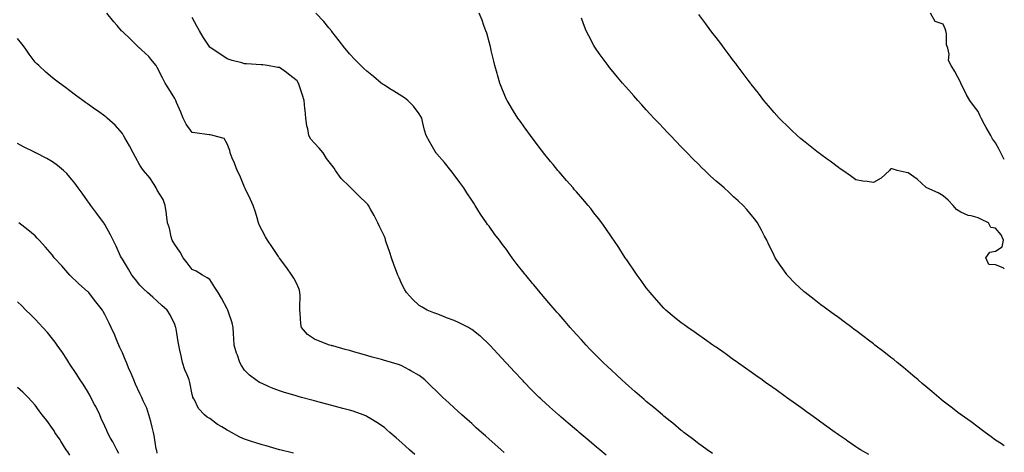
# Model space of a CAD drawing. Units: inches. Extents: x 944723 to 947363, y 7377098 to 7379738.
# Drawn here: x 946799 to 947363, y 7377450 to 7377698 of the extents above; entities that cross this region are included whole.
import ezdxf

# ---------------------------------------------------------------- set-up
doc = ezdxf.new("R2010")
doc.units = ezdxf.units.IN
doc.header["$MEASUREMENT"] = 0
doc.layers.add('Contour_94477377', color=7, linetype='Continuous', true_color=0xbe61fd)

msp = doc.modelspace()

# ---------------------------------------------------------------- linework, layer by layer
at = {"layer": 'Contour_94477377'}
for points in [[(947076.59, 7377450.46, 3344), (947074.93, 7377451.92, 3344), (947071.29, 7377455.16, 3344), (947068.05, 7377458.05, 3344), (947066.01, 7377459.88, 3344), (947063.7, 7377461.92, 3344), (947060.72, 7377464.58, 3344), (947058.05, 7377466.95, 3344), (947055.43, 7377469.3, 3344), (947052.46, 7377471.92, 3344), (947050.16, 7377474.03, 3344), (947048.05, 7377475.95, 3344), (947044.93, 7377478.81, 3344), (947041.5, 7377481.92, 3344), (947039.78, 7377483.64, 3344), (947038.05, 7377485.35, 3344), (947034.72, 7377488.59, 3344), (947031.17, 7377491.92, 3344), (947029.5, 7377493.36, 3344), (947028.05, 7377494.38, 3344), (947023.31, 7377497.18, 3344), (947022.26, 7377497.71, 3344), (947018.05, 7377499.93, 3344), (947016.65, 7377500.52, 3344), (947012.2, 7377501.92, 3344), (947008.99, 7377502.86, 3344), (947008.05, 7377503.13, 3344), (947006.37, 7377503.6, 3344), (947001.16, 7377505.03, 3344), (946998.05, 7377505.9, 3344), (946993.33, 7377507.21, 3344), (946992.53, 7377507.44, 3344), (946988.05, 7377508.7, 3344), (946985.53, 7377509.4, 3344), (946978.6, 7377511.38, 3344), (946978.05, 7377511.53, 3344), (946977.75, 7377511.62, 3344), (946976.74, 7377511.92, 3344), (946970.44, 7377514.31, 3344), (946968.05, 7377515.25, 3344), (946964.13, 7377518.01, 3344), (946960.61, 7377521.92, 3344), (946960.23, 7377524.1, 3344), (946959.86, 7377530.12, 3344), (946959.59, 7377531.92, 3344), (946959.58, 7377533.45, 3344), (946959.77, 7377540.2, 3344), (946959.75, 7377541.92, 3344), (946959.41, 7377543.28, 3344), (946958.05, 7377546.51, 3344), (946956.31, 7377550.18, 3344), (946955.12, 7377551.92, 3344), (946952.18, 7377556.06, 3344), (946948.05, 7377561.65, 3344), (946947.93, 7377561.8, 3344), (946947.84, 7377561.92, 3344), (946947.43, 7377562.53, 3344), (946943.95, 7377567.82, 3344), (946941.24, 7377571.92, 3344), (946940.06, 7377573.93, 3344), (946938.05, 7377577.42, 3344), (946936.56, 7377580.43, 3344), (946936.07, 7377581.92, 3344), (946935.17, 7377584.8, 3344), (946934.22, 7377588.09, 3344), (946932.96, 7377591.92, 3344), (946931.4, 7377595.27, 3344), (946928.37, 7377601.59, 3344), (946928.23, 7377601.92, 3344), (946928.19, 7377602.05, 3344), (946928.05, 7377602.32, 3344), (946925.23, 7377609.1, 3344), (946923.7, 7377611.92, 3344), (946922.24, 7377616.11, 3344), (946920.94, 7377619.03, 3344), (946919.79, 7377621.92, 3344), (946919.51, 7377623.38, 3344), (946918.05, 7377627.1, 3344), (946916.28, 7377630.15, 3344), (946909.89, 7377631.92, 3344), (946908.35, 7377632.22, 3344), (946908.05, 7377632.23, 3344), (946907.71, 7377632.26, 3344), (946899.61, 7377633.48, 3344), (946898.05, 7377633.61, 3344), (946894.55, 7377638.43, 3344), (946892.93, 7377641.92, 3344), (946891.51, 7377645.37, 3344), (946889.09, 7377650.87, 3344), (946888.65, 7377651.92, 3344), (946888.44, 7377652.31, 3344), (946888.05, 7377653.11, 3344), (946884.73, 7377658.6, 3344), (946882.65, 7377661.92, 3344), (946881.04, 7377664.91, 3344), (946878.05, 7377670.94, 3344), (946877.66, 7377671.53, 3344), (946877.33, 7377671.92, 3344), (946874.37, 7377675.6, 3344), (946873.22, 7377677.09, 3344), (946869.05, 7377680.92, 3344), (946868.05, 7377681.85, 3344), (946867.96, 7377681.92, 3344), (946862.94, 7377686.81, 3344), (946858.05, 7377691.47, 3344), (946857.82, 7377691.69, 3344), (946857.57, 7377691.92, 3344), (946855.11, 7377694.85, 3344), (946853.24, 7377697.1, 3344), (946849.19, 7377701.92, 3344)], [(947134.97, 7377448.85, 3343), (947131.35, 7377451.92, 3343), (947129.57, 7377453.44, 3343), (947128.05, 7377454.73, 3343), (947124.17, 7377458.04, 3343), (947119.56, 7377461.92, 3343), (947118.75, 7377462.62, 3343), (947118.05, 7377463.22, 3343), (947113.35, 7377467.23, 3343), (947109.32, 7377470.65, 3343), (947108.05, 7377471.73, 3343), (947107.94, 7377471.82, 3343), (947107.83, 7377471.92, 3343), (947102.65, 7377476.52, 3343), (947098.05, 7377480.64, 3343), (947097.39, 7377481.25, 3343), (947096.65, 7377481.92, 3343), (947092.39, 7377486.26, 3343), (947088.05, 7377490.73, 3343), (947087.46, 7377491.33, 3343), (947086.9, 7377491.92, 3343), (947082.65, 7377496.52, 3343), (947078.05, 7377501.49, 3343), (947077.84, 7377501.71, 3343), (947077.66, 7377501.92, 3343), (947073.05, 7377506.92, 3343), (947068.42, 7377511.92, 3343), (947068.24, 7377512.11, 3343), (947068.05, 7377512.3, 3343), (947063.09, 7377516.96, 3343), (947062.8, 7377517.18, 3343), (947058.05, 7377520.83, 3343), (947057.4, 7377521.26, 3343), (947056.24, 7377521.92, 3343), (947050.82, 7377524.69, 3343), (947048.05, 7377525.88, 3343), (947043.68, 7377527.55, 3343), (947041.61, 7377528.36, 3343), (947038.05, 7377529.74, 3343), (947036.47, 7377530.34, 3343), (947032.63, 7377531.92, 3343), (947029.64, 7377533.52, 3343), (947028.05, 7377534.64, 3343), (947024.26, 7377538.13, 3343), (947020.82, 7377541.92, 3343), (947019.69, 7377543.56, 3343), (947018.05, 7377546.86, 3343), (947016.48, 7377550.35, 3343), (947015.83, 7377551.92, 3343), (947014.51, 7377555.47, 3343), (947013.69, 7377557.56, 3343), (947012.12, 7377561.92, 3343), (947011.12, 7377564.98, 3343), (947009.15, 7377570.82, 3343), (947008.78, 7377571.92, 3343), (947008.63, 7377572.5, 3343), (947008.05, 7377574.1, 3343), (947005.56, 7377579.42, 3343), (947004.37, 7377581.92, 3343), (947002.21, 7377586.08, 3343), (947000.17, 7377589.8, 3343), (946999.03, 7377591.92, 3343), (946998.54, 7377592.41, 3343), (946998.05, 7377592.98, 3343), (946993.46, 7377597.33, 3343), (946988.92, 7377601.92, 3343), (946988.46, 7377602.33, 3343), (946988.05, 7377602.66, 3343), (946983.33, 7377607.2, 3343), (946980.1, 7377611.92, 3343), (946979.41, 7377613.28, 3343), (946978.05, 7377614.93, 3343), (946974.92, 7377618.8, 3343), (946973, 7377621.92, 3343), (946970.75, 7377624.62, 3343), (946968.05, 7377627.45, 3343), (946966.02, 7377629.89, 3343), (946964.87, 7377631.92, 3343), (946964.16, 7377635.8, 3343), (946963.67, 7377637.54, 3343), (946963.06, 7377641.92, 3343), (946962.63, 7377646.5, 3343), (946962.56, 7377647.41, 3343), (946962.16, 7377651.92, 3343), (946961.18, 7377655.05, 3343), (946959.31, 7377660.66, 3343), (946958.9, 7377661.92, 3343), (946958.59, 7377662.46, 3343), (946958.05, 7377663.3, 3343), (946953.23, 7377667.09, 3343), (946952.05, 7377667.92, 3343), (946948.05, 7377670.79, 3343), (946947.04, 7377670.92, 3343), (946941.24, 7377671.92, 3343), (946938.49, 7377672.36, 3343), (946938.05, 7377672.43, 3343), (946937.49, 7377672.47, 3343), (946929.05, 7377672.92, 3343), (946928.05, 7377673, 3343), (946926.51, 7377673.46, 3343), (946920.93, 7377674.8, 3343), (946918.05, 7377675.83, 3343), (946914.38, 7377678.25, 3343), (946908.94, 7377681.92, 3343), (946908.39, 7377682.26, 3343), (946908.05, 7377682.53, 3343), (946904.31, 7377688.18, 3343), (946902.23, 7377691.92, 3343), (946900.69, 7377694.56, 3343), (946898.05, 7377699.5, 3343)], [(947195.99, 7377449.86, 3342), (947192.91, 7377451.92, 3342), (947190.11, 7377453.98, 3342), (947188.05, 7377455.41, 3342), (947184.4, 7377458.26, 3342), (947179.5, 7377461.92, 3342), (947178.68, 7377462.56, 3342), (947178.05, 7377463.03, 3342), (947173.22, 7377467.08, 3342), (947171.62, 7377468.35, 3342), (947168.05, 7377471.21, 3342), (947167.67, 7377471.54, 3342), (947167.22, 7377471.92, 3342), (947162.28, 7377476.15, 3342), (947158.05, 7377479.67, 3342), (947156.85, 7377480.72, 3342), (947155.47, 7377481.92, 3342), (947151.53, 7377485.39, 3342), (947148.05, 7377488.39, 3342), (947146.18, 7377490.05, 3342), (947144.09, 7377491.92, 3342), (947140.93, 7377494.8, 3342), (947138.05, 7377497.45, 3342), (947135.75, 7377499.61, 3342), (947133.31, 7377501.92, 3342), (947130.69, 7377504.55, 3342), (947128.05, 7377507.24, 3342), (947125.75, 7377509.62, 3342), (947123.57, 7377511.92, 3342), (947120.94, 7377514.81, 3342), (947118.05, 7377517.99, 3342), (947116.18, 7377520.05, 3342), (947114.5, 7377521.92, 3342), (947111.51, 7377525.37, 3342), (947108.05, 7377529.32, 3342), (947106.83, 7377530.7, 3342), (947105.76, 7377531.92, 3342), (947102.25, 7377536.12, 3342), (947098.05, 7377541.05, 3342), (947097.65, 7377541.52, 3342), (947097.29, 7377541.92, 3342), (947093.55, 7377546.42, 3342), (947093.1, 7377546.97, 3342), (947089, 7377551.92, 3342), (947088.58, 7377552.45, 3342), (947088.05, 7377553.15, 3342), (947084.14, 7377558.01, 3342), (947081.26, 7377561.92, 3342), (947079.92, 7377563.78, 3342), (947078.05, 7377566.56, 3342), (947075.67, 7377569.54, 3342), (947073.9, 7377571.92, 3342), (947071.33, 7377575.2, 3342), (947068.05, 7377580, 3342), (947067.17, 7377581.04, 3342), (947066.59, 7377581.92, 3342), (947063.05, 7377586.92, 3342), (947060.09, 7377591.92, 3342), (947059.25, 7377593.12, 3342), (947058.05, 7377594.96, 3342), (947055.22, 7377599.09, 3342), (947053.52, 7377601.92, 3342), (947051.18, 7377605.06, 3342), (947048.05, 7377609.37, 3342), (947046.97, 7377610.84, 3342), (947046.14, 7377611.92, 3342), (947042.5, 7377616.37, 3342), (947038.05, 7377621.48, 3342), (947037.83, 7377621.7, 3342), (947037.65, 7377621.92, 3342), (947037.12, 7377622.84, 3342), (947034.13, 7377628.01, 3342), (947032.02, 7377631.92, 3342), (947031.04, 7377634.91, 3342), (947029.98, 7377639.99, 3342), (947029.45, 7377641.92, 3342), (947028.99, 7377642.86, 3342), (947028.05, 7377644.31, 3342), (947024.8, 7377648.67, 3342), (947021.55, 7377651.92, 3342), (947019.59, 7377653.47, 3342), (947018.05, 7377654.44, 3342), (947013.45, 7377657.32, 3342), (947011.27, 7377658.7, 3342), (947008.05, 7377660.73, 3342), (947007.33, 7377661.2, 3342), (947006.31, 7377661.92, 3342), (947001.76, 7377665.63, 3342), (946998.05, 7377668.76, 3342), (946996.36, 7377670.23, 3342), (946994.53, 7377671.92, 3342), (946991.33, 7377675.2, 3342), (946988.05, 7377678.73, 3342), (946986.66, 7377680.53, 3342), (946985.51, 7377681.92, 3342), (946982.24, 7377686.11, 3342), (946978.05, 7377691.49, 3342), (946977.88, 7377691.76, 3342), (946977.78, 7377691.92, 3342), (946976.33, 7377693.63, 3342), (946973.36, 7377697.23, 3342), (946968.82, 7377701.92, 3342)], [(947285.36, 7377449.24, 3341), (947280.66, 7377451.92, 3341), (947279.07, 7377452.94, 3341), (947278.05, 7377453.63, 3341), (947273.12, 7377456.99, 3341), (947272.63, 7377457.34, 3341), (947268.05, 7377460.57, 3341), (947267.25, 7377461.12, 3341), (947266.12, 7377461.92, 3341), (947261.45, 7377465.32, 3341), (947258.05, 7377467.79, 3341), (947255.65, 7377469.52, 3341), (947252.28, 7377471.92, 3341), (947249.83, 7377473.69, 3341), (947248.05, 7377474.96, 3341), (947244, 7377477.87, 3341), (947238.27, 7377481.92, 3341), (947238.15, 7377482.02, 3341), (947238.05, 7377482.08, 3341), (947237.46, 7377482.5, 3341), (947232.34, 7377486.2, 3341), (947228.05, 7377489.25, 3341), (947226.5, 7377490.36, 3341), (947224.29, 7377491.92, 3341), (947220.66, 7377494.52, 3341), (947218.05, 7377496.38, 3341), (947214.82, 7377498.68, 3341), (947210.26, 7377501.92, 3341), (947208.98, 7377502.85, 3341), (947208.05, 7377503.52, 3341), (947203.13, 7377507, 3341), (947202.58, 7377507.39, 3341), (947198.05, 7377510.62, 3341), (947197.27, 7377511.14, 3341), (947196.1, 7377511.92, 3341), (947191.39, 7377515.26, 3341), (947188.05, 7377517.66, 3341), (947185.52, 7377519.39, 3341), (947181.75, 7377521.92, 3341), (947179.62, 7377523.5, 3341), (947178.05, 7377524.7, 3341), (947174.08, 7377527.95, 3341), (947169.21, 7377531.92, 3341), (947168.62, 7377532.49, 3341), (947168.05, 7377533.04, 3341), (947163.89, 7377537.76, 3341), (947160.17, 7377541.92, 3341), (947159.25, 7377543.13, 3341), (947158.05, 7377544.71, 3341), (947155.08, 7377548.95, 3341), (947152.82, 7377551.92, 3341), (947150.93, 7377554.8, 3341), (947148.05, 7377558.94, 3341), (947146.87, 7377560.74, 3341), (947146.01, 7377561.92, 3341), (947142.9, 7377566.77, 3341), (947142.25, 7377567.72, 3341), (947139.4, 7377571.92, 3341), (947138.86, 7377572.73, 3341), (947138.05, 7377573.92, 3341), (947134.86, 7377578.73, 3341), (947132.53, 7377581.92, 3341), (947130.59, 7377584.46, 3341), (947128.05, 7377587.66, 3341), (947126.21, 7377590.08, 3341), (947124.7, 7377591.92, 3341), (947121.64, 7377595.52, 3341), (947118.05, 7377599.58, 3341), (947117.01, 7377600.88, 3341), (947116.1, 7377601.92, 3341), (947112.36, 7377606.23, 3341), (947108.05, 7377611.12, 3341), (947107.7, 7377611.57, 3341), (947107.41, 7377611.92, 3341), (947104.68, 7377615.29, 3341), (947103.23, 7377617.09, 3341), (947099.27, 7377621.92, 3341), (947098.72, 7377622.6, 3341), (947098.05, 7377623.43, 3341), (947094.46, 7377628.33, 3341), (947091.72, 7377631.92, 3341), (947090.16, 7377634.03, 3341), (947088.05, 7377636.87, 3341), (947085.99, 7377639.86, 3341), (947084.54, 7377641.92, 3341), (947082.02, 7377645.9, 3341), (947078.9, 7377651.07, 3341), (947078.38, 7377651.92, 3341), (947078.26, 7377652.14, 3341), (947078.05, 7377652.61, 3341), (947075.24, 7377659.11, 3341), (947074.13, 7377661.92, 3341), (947072.77, 7377666.64, 3341), (947072.57, 7377667.4, 3341), (947071.33, 7377671.92, 3341), (947070.69, 7377674.56, 3341), (947069.3, 7377680.67, 3341), (947069, 7377681.92, 3341), (947068.8, 7377682.68, 3341), (947068.05, 7377685.6, 3341), (947066.66, 7377690.54, 3341), (947066.23, 7377691.92, 3341), (947065.11, 7377694.86, 3341), (947064.02, 7377697.89, 3341), (947062.36, 7377701.92, 3341)], [(947363, 7377454.25, 3340), (947361.39, 7377455.26, 3340), (947358.05, 7377457.43, 3340), (947355.48, 7377459.36, 3340), (947351.99, 7377461.92, 3340), (947349.74, 7377463.61, 3340), (947348.05, 7377464.82, 3340), (947343.98, 7377467.85, 3340), (947338.29, 7377471.92, 3340), (947338.16, 7377472.03, 3340), (947338.05, 7377472.11, 3340), (947337.22, 7377472.75, 3340), (947332.52, 7377476.39, 3340), (947328.05, 7377479.85, 3340), (947326.89, 7377480.75, 3340), (947325.42, 7377481.92, 3340), (947321.44, 7377485.31, 3340), (947318.05, 7377488.21, 3340), (947316.05, 7377489.92, 3340), (947313.69, 7377491.92, 3340), (947310.65, 7377494.52, 3340), (947308.05, 7377496.7, 3340), (947305.19, 7377499.06, 3340), (947301.67, 7377501.92, 3340), (947299.67, 7377503.54, 3340), (947298.05, 7377504.83, 3340), (947294.07, 7377507.93, 3340), (947288.94, 7377511.92, 3340), (947288.44, 7377512.31, 3340), (947288.05, 7377512.61, 3340), (947285.21, 7377514.76, 3340), (947282.75, 7377516.62, 3340), (947278.05, 7377520.15, 3340), (947277.03, 7377520.9, 3340), (947275.67, 7377521.92, 3340), (947271.3, 7377525.17, 3340), (947268.05, 7377527.59, 3340), (947265.54, 7377529.41, 3340), (947262.1, 7377531.92, 3340), (947259.78, 7377533.64, 3340), (947258.05, 7377534.94, 3340), (947254.08, 7377537.94, 3340), (947248.95, 7377541.92, 3340), (947248.47, 7377542.34, 3340), (947248.05, 7377542.72, 3340), (947243.33, 7377547.2, 3340), (947238.7, 7377551.92, 3340), (947238.42, 7377552.29, 3340), (947238.05, 7377552.81, 3340), (947234.29, 7377558.16, 3340), (947231.8, 7377561.92, 3340), (947230.59, 7377564.46, 3340), (947228.05, 7377569.74, 3340), (947227.34, 7377571.2, 3340), (947226.98, 7377571.92, 3340), (947225.77, 7377574.2, 3340), (947223.91, 7377577.78, 3340), (947221.62, 7377581.92, 3340), (947220.09, 7377583.96, 3340), (947218.05, 7377586.55, 3340), (947215.64, 7377589.51, 3340), (947213.58, 7377591.92, 3340), (947210.65, 7377594.51, 3340), (947208.05, 7377596.84, 3340), (947205.39, 7377599.26, 3340), (947202.55, 7377601.92, 3340), (947200.09, 7377603.96, 3340), (947198.05, 7377605.73, 3340), (947194.84, 7377608.7, 3340), (947191.53, 7377611.92, 3340), (947189.73, 7377613.6, 3340), (947188.05, 7377615.22, 3340), (947184.69, 7377618.56, 3340), (947181.42, 7377621.92, 3340), (947179.76, 7377623.63, 3340), (947178.05, 7377625.42, 3340), (947174.85, 7377628.72, 3340), (947171.82, 7377631.92, 3340), (947169.99, 7377633.86, 3340), (947168.05, 7377635.92, 3340), (947165.12, 7377638.99, 3340), (947162.35, 7377641.92, 3340), (947160.31, 7377644.18, 3340), (947158.05, 7377646.65, 3340), (947155.52, 7377649.39, 3340), (947153.2, 7377651.92, 3340), (947150.8, 7377654.68, 3340), (947148.05, 7377657.81, 3340), (947146.12, 7377659.99, 3340), (947144.4, 7377661.92, 3340), (947141.54, 7377665.41, 3340), (947138.05, 7377669.6, 3340), (947137, 7377670.86, 3340), (947136.14, 7377671.92, 3340), (947132.71, 7377676.58, 3340), (947131.11, 7377678.86, 3340), (947128.94, 7377681.92, 3340), (947128.61, 7377682.47, 3340), (947128.05, 7377683.45, 3340), (947125.08, 7377688.95, 3340), (947123.64, 7377691.92, 3340), (947122.03, 7377695.9, 3340), (947120.89, 7377699.08, 3340)], [(947363, 7377555.57, 3339), (947362.36, 7377556.22, 3339), (947358.05, 7377557.77, 3339), (947354.14, 7377558.01, 3339), (947352.44, 7377561.92, 3339), (947354.8, 7377565.18, 3339), (947358.05, 7377565.61, 3339), (947361.73, 7377568.24, 3339), (947362.53, 7377571.92, 3339), (947361.16, 7377575.03, 3339), (947358.05, 7377578.78, 3339), (947355.36, 7377579.23, 3339), (947353.95, 7377581.92, 3339), (947349.93, 7377583.81, 3339), (947348.05, 7377584.7, 3339), (947344.1, 7377585.87, 3339), (947342.29, 7377586.16, 3339), (947338.05, 7377588.03, 3339), (947335.6, 7377589.47, 3339), (947333.66, 7377591.92, 3339), (947330.94, 7377594.81, 3339), (947328.05, 7377597.43, 3339), (947325.18, 7377599.05, 3339), (947318.63, 7377601.92, 3339), (947318.26, 7377602.14, 3339), (947318.05, 7377602.25, 3339), (947313.05, 7377606.92, 3339), (947308.05, 7377610.58, 3339), (947306.82, 7377610.68, 3339), (947301.74, 7377611.92, 3339), (947298.87, 7377612.74, 3339), (947298.05, 7377612.91, 3339), (947297.62, 7377612.35, 3339), (947297.21, 7377611.92, 3339), (947292.5, 7377607.46, 3339), (947288.05, 7377604.97, 3339), (947284.46, 7377605.52, 3339), (947281.97, 7377605.84, 3339), (947278.05, 7377606.47, 3339), (947274.88, 7377608.74, 3339), (947270.51, 7377611.92, 3339), (947269.06, 7377612.92, 3339), (947268.05, 7377613.64, 3339), (947263.27, 7377617.14, 3339), (947261.6, 7377618.37, 3339), (947258.05, 7377620.97, 3339), (947257.49, 7377621.36, 3339), (947256.71, 7377621.92, 3339), (947251.89, 7377625.76, 3339), (947248.05, 7377628.83, 3339), (947246.35, 7377630.22, 3339), (947244.34, 7377631.92, 3339), (947241.13, 7377635, 3339), (947238.05, 7377637.98, 3339), (947236.06, 7377639.93, 3339), (947234.06, 7377641.92, 3339), (947231.27, 7377645.14, 3339), (947228.05, 7377648.85, 3339), (947226.62, 7377650.5, 3339), (947225.4, 7377651.92, 3339), (947222.2, 7377656.07, 3339), (947218.05, 7377661.38, 3339), (947217.82, 7377661.68, 3339), (947217.63, 7377661.92, 3339), (947216.38, 7377663.59, 3339), (947213.54, 7377667.41, 3339), (947210.12, 7377671.92, 3339), (947209.24, 7377673.12, 3339), (947208.05, 7377674.69, 3339), (947204.94, 7377678.82, 3339), (947202.59, 7377681.92, 3339), (947200.67, 7377684.54, 3339), (947198.05, 7377687.96, 3339), (947196.34, 7377690.22, 3339), (947195.04, 7377691.92, 3339), (947192.08, 7377695.95, 3339), (947188.05, 7377701.22, 3339)], [(947363, 7377618.11, 3338), (947361.04, 7377621.92, 3338), (947360.03, 7377623.9, 3338), (947358.05, 7377627.73, 3338), (947356.22, 7377630.1, 3338), (947355.31, 7377631.92, 3338), (947352.59, 7377636.46, 3338), (947351.72, 7377638.25, 3338), (947349.81, 7377641.92, 3338), (947349.19, 7377643.06, 3338), (947348.05, 7377645.72, 3338), (947345.3, 7377649.17, 3338), (947343.19, 7377651.92, 3338), (947341.41, 7377655.28, 3338), (947338.13, 7377661.84, 3338), (947338.09, 7377661.92, 3338), (947338.07, 7377661.94, 3338), (947338.05, 7377662.1, 3338), (947334.63, 7377668.5, 3338), (947332.61, 7377671.92, 3338), (947331, 7377674.87, 3338), (947331.41, 7377678.56, 3338), (947330.67, 7377681.92, 3338), (947329.95, 7377683.82, 3338), (947329.85, 7377690.12, 3338), (947329.45, 7377691.92, 3338), (947329.05, 7377692.92, 3338), (947328.05, 7377695.6, 3338), (947323.33, 7377697.2, 3338), (947320.67, 7377701.92, 3338)], [(947025.43, 7377449.3, 3345), (947022.43, 7377451.92, 3345), (947020.11, 7377453.98, 3345), (947018.05, 7377455.82, 3345), (947014.83, 7377458.7, 3345), (947011.2, 7377461.92, 3345), (947009.52, 7377463.39, 3345), (947008.05, 7377464.64, 3345), (947003.75, 7377467.62, 3345), (947000.33, 7377469.64, 3345), (946998.05, 7377471.04, 3345), (946997.44, 7377471.32, 3345), (946995.85, 7377471.92, 3345), (946990.13, 7377474, 3345), (946988.05, 7377474.64, 3345), (946984.37, 7377475.6, 3345), (946982.28, 7377476.15, 3345), (946978.05, 7377477.26, 3345), (946974.38, 7377478.25, 3345), (946970.82, 7377479.14, 3345), (946968.05, 7377479.87, 3345), (946966.46, 7377480.33, 3345), (946960.68, 7377481.92, 3345), (946958.63, 7377482.5, 3345), (946958.05, 7377482.65, 3345), (946957.01, 7377482.96, 3345), (946950.93, 7377484.8, 3345), (946948.05, 7377485.65, 3345), (946943.54, 7377487.41, 3345), (946941.7, 7377488.26, 3345), (946938.05, 7377489.85, 3345), (946936.67, 7377490.55, 3345), (946934.45, 7377491.92, 3345), (946930.84, 7377494.72, 3345), (946928.05, 7377497.57, 3345), (946926.27, 7377500.15, 3345), (946925.31, 7377501.92, 3345), (946923.89, 7377506.08, 3345), (946923.44, 7377507.31, 3345), (946922.02, 7377511.92, 3345), (946921.79, 7377515.66, 3345), (946921.63, 7377518.34, 3345), (946921.42, 7377521.92, 3345), (946920.84, 7377524.71, 3345), (946918.61, 7377531.36, 3345), (946918.46, 7377531.92, 3345), (946918.3, 7377532.18, 3345), (946918.05, 7377532.57, 3345), (946914.83, 7377538.7, 3345), (946912.84, 7377541.92, 3345), (946910.98, 7377544.85, 3345), (946908.05, 7377549.38, 3345), (946906.59, 7377550.46, 3345), (946903.87, 7377551.92, 3345), (946900.35, 7377554.22, 3345), (946898.05, 7377555.13, 3345), (946895.12, 7377558.99, 3345), (946892.82, 7377561.92, 3345), (946891.15, 7377565.02, 3345), (946888.05, 7377569.55, 3345), (946887.14, 7377571.01, 3345), (946886.61, 7377571.92, 3345), (946886.07, 7377573.9, 3345), (946884.96, 7377578.83, 3345), (946883.98, 7377581.92, 3345), (946883.33, 7377586.64, 3345), (946883.26, 7377587.13, 3345), (946882.61, 7377591.92, 3345), (946881.46, 7377595.33, 3345), (946878.05, 7377600.7, 3345), (946877.63, 7377601.5, 3345), (946877.45, 7377601.92, 3345), (946876.2, 7377603.77, 3345), (946873.72, 7377607.59, 3345), (946870.26, 7377611.92, 3345), (946869.25, 7377613.12, 3345), (946868.05, 7377615.02, 3345), (946865.57, 7377619.44, 3345), (946864.22, 7377621.92, 3345), (946862.09, 7377625.97, 3345), (946859.49, 7377630.49, 3345), (946858.67, 7377631.92, 3345), (946858.47, 7377632.34, 3345), (946858.05, 7377632.99, 3345), (946853.91, 7377637.78, 3345), (946849.41, 7377641.92, 3345), (946848.68, 7377642.55, 3345), (946848.05, 7377643.05, 3345), (946844.32, 7377645.65, 3345), (946842.83, 7377646.69, 3345), (946838.05, 7377650.08, 3345), (946836.97, 7377650.83, 3345), (946835.42, 7377651.92, 3345), (946831.18, 7377655.05, 3345), (946828.05, 7377657.42, 3345), (946825.46, 7377659.33, 3345), (946822.01, 7377661.92, 3345), (946819.72, 7377663.59, 3345), (946818.05, 7377664.86, 3345), (946814.33, 7377668.2, 3345), (946810.23, 7377671.92, 3345), (946809.09, 7377672.96, 3345), (946808.05, 7377673.92, 3345), (946804.69, 7377678.56, 3345), (946802.38, 7377681.92, 3345), (946800.54, 7377684.41, 3345), (946798.05, 7377687.55, 3345)], [(946956.04, 7377449.91, 3346), (946948.15, 7377451.92, 3346), (946948.07, 7377451.94, 3346), (946948.01, 7377451.96, 3346), (946940.3, 7377454.17, 3346), (946938.05, 7377454.84, 3346), (946933.84, 7377456.13, 3346), (946932.62, 7377456.49, 3346), (946928.05, 7377457.93, 3346), (946925.37, 7377459.24, 3346), (946920.64, 7377461.92, 3346), (946918.92, 7377462.79, 3346), (946918.05, 7377463.18, 3346), (946914.94, 7377465.02, 3346), (946912.47, 7377466.34, 3346), (946908.05, 7377469.88, 3346), (946906.7, 7377470.57, 3346), (946905.11, 7377471.92, 3346), (946901.65, 7377475.52, 3346), (946899.09, 7377480.87, 3346), (946898.49, 7377481.92, 3346), (946898.37, 7377482.24, 3346), (946898.05, 7377483.66, 3346), (946896.68, 7377490.55, 3346), (946896.24, 7377491.92, 3346), (946895.14, 7377494.83, 3346), (946893.87, 7377497.74, 3346), (946892.56, 7377501.92, 3346), (946891.8, 7377505.67, 3346), (946890.96, 7377509.01, 3346), (946890.32, 7377511.92, 3346), (946889.93, 7377513.8, 3346), (946888.8, 7377521.17, 3346), (946888.67, 7377521.92, 3346), (946888.49, 7377522.36, 3346), (946888.05, 7377523.66, 3346), (946885.37, 7377529.25, 3346), (946883.8, 7377531.92, 3346), (946880.72, 7377534.58, 3346), (946878.05, 7377536.96, 3346), (946875.42, 7377539.3, 3346), (946872.52, 7377541.92, 3346), (946870.23, 7377544.09, 3346), (946868.05, 7377546.24, 3346), (946865.51, 7377549.38, 3346), (946863.43, 7377551.92, 3346), (946861.53, 7377555.4, 3346), (946858.05, 7377561.15, 3346), (946857.76, 7377561.63, 3346), (946857.55, 7377561.92, 3346), (946857.09, 7377562.87, 3346), (946854.57, 7377568.45, 3346), (946852.73, 7377571.92, 3346), (946851.21, 7377575.09, 3346), (946848.05, 7377580.93, 3346), (946847.67, 7377581.54, 3346), (946847.41, 7377581.92, 3346), (946845.64, 7377584.33, 3346), (946843.46, 7377587.33, 3346), (946840.02, 7377591.92, 3346), (946839.18, 7377593.05, 3346), (946838.05, 7377594.57, 3346), (946835.03, 7377598.9, 3346), (946832.8, 7377601.92, 3346), (946830.76, 7377604.63, 3346), (946828.05, 7377608, 3346), (946826.27, 7377610.14, 3346), (946824.45, 7377611.92, 3346), (946820.95, 7377614.82, 3346), (946818.05, 7377616.92, 3346), (946814.85, 7377618.72, 3346), (946808.43, 7377621.92, 3346), (946808.17, 7377622.04, 3346), (946808.05, 7377622.1, 3346), (946807.67, 7377622.3, 3346), (946801.54, 7377625.41, 3346), (946798.05, 7377627.35, 3346)], [(946878.05, 7377450, 3347), (946877.71, 7377451.58, 3347), (946877.62, 7377451.92, 3347), (946877.5, 7377452.47, 3347), (946876.27, 7377460.14, 3347), (946875.82, 7377461.92, 3347), (946875.07, 7377464.9, 3347), (946874.3, 7377468.17, 3347), (946873.28, 7377471.92, 3347), (946871.99, 7377475.85, 3347), (946870.02, 7377479.95, 3347), (946869.21, 7377481.92, 3347), (946868.82, 7377482.69, 3347), (946868.05, 7377484.19, 3347), (946865.63, 7377489.5, 3347), (946864.56, 7377491.92, 3347), (946862.63, 7377496.5, 3347), (946862.01, 7377497.95, 3347), (946860.34, 7377501.92, 3347), (946859.74, 7377503.61, 3347), (946858.05, 7377507.42, 3347), (946856.66, 7377510.53, 3347), (946856.04, 7377511.92, 3347), (946854.54, 7377515.42, 3347), (946853.68, 7377517.55, 3347), (946851.71, 7377521.92, 3347), (946850.59, 7377524.46, 3347), (946848.05, 7377529.49, 3347), (946847.16, 7377531.03, 3347), (946846.6, 7377531.92, 3347), (946842.85, 7377536.73, 3347), (946841.51, 7377538.46, 3347), (946838.82, 7377541.92, 3347), (946838.43, 7377542.3, 3347), (946838.05, 7377542.67, 3347), (946833.18, 7377547.05, 3347), (946828.05, 7377551.92, 3347), (946823.32, 7377557.19, 3347), (946819.1, 7377561.92, 3347), (946818.66, 7377562.52, 3347), (946818.05, 7377563.34, 3347), (946814.09, 7377567.97, 3347), (946810.34, 7377571.92, 3347), (946809.25, 7377573.12, 3347), (946808.05, 7377574.4, 3347), (946804.03, 7377577.9, 3347), (946798.81, 7377581.92, 3347)], [(946855.99, 7377449.86, 3348), (946854.89, 7377451.92, 3348), (946852.52, 7377456.39, 3348), (946851.32, 7377458.65, 3348), (946849.58, 7377461.92, 3348), (946849.1, 7377462.97, 3348), (946848.05, 7377465.36, 3348), (946846.02, 7377469.89, 3348), (946845.07, 7377471.92, 3348), (946842.79, 7377476.66, 3348), (946842.19, 7377477.78, 3348), (946840.06, 7377481.92, 3348), (946839.36, 7377483.22, 3348), (946838.05, 7377485.49, 3348), (946835.61, 7377489.47, 3348), (946833.95, 7377491.92, 3348), (946831.66, 7377495.53, 3348), (946828.05, 7377500.98, 3348), (946827.67, 7377501.54, 3348), (946827.42, 7377501.92, 3348), (946826.22, 7377503.74, 3348), (946823.75, 7377507.63, 3348), (946820.71, 7377511.92, 3348), (946819.59, 7377513.47, 3348), (946818.05, 7377515.53, 3348), (946815.14, 7377519.01, 3348), (946812.53, 7377521.92, 3348), (946810.38, 7377524.25, 3348), (946808.05, 7377526.76, 3348), (946805.47, 7377529.34, 3348), (946802.88, 7377531.92, 3348), (946800.44, 7377534.32, 3348), (946798.05, 7377536.72, 3348)], [(946828.05, 7377448.81, 3349), (946826.82, 7377450.69, 3349), (946825.9, 7377451.92, 3349), (946822.92, 7377456.79, 3349), (946822.36, 7377457.61, 3349), (946819.46, 7377461.92, 3349), (946818.93, 7377462.8, 3349), (946818.05, 7377464.17, 3349), (946814.77, 7377468.64, 3349), (946812.24, 7377471.92, 3349), (946810.42, 7377474.29, 3349), (946808.05, 7377477.4, 3349), (946805.99, 7377479.86, 3349), (946804.15, 7377481.92, 3349), (946801.12, 7377484.99, 3349), (946798.05, 7377487.54, 3349)]]:
    msp.add_polyline3d(points, dxfattribs=at)

doc.saveas('drawing.dxf')
